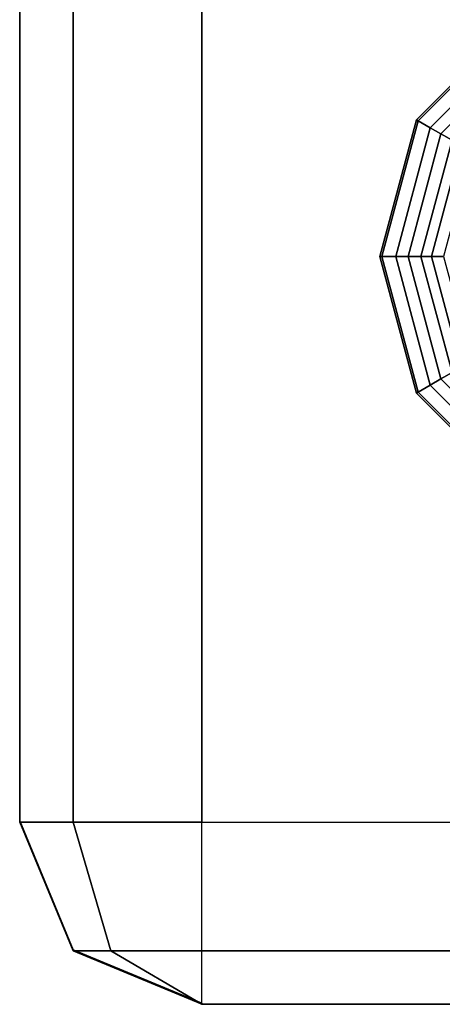
# Model space of a CAD drawing. Units: inches. Extents: x -273 to 76, y -446 to 16.
# Drawn here: x -83 to -82, y -265 to -263 of the extents above; entities that cross this region are included whole.
import ezdxf

# ---------------------------------------------------------------- set-up
doc = ezdxf.new("R2010")
doc.units = ezdxf.units.IN
doc.header["$MEASUREMENT"] = 0
doc.layers.add('SEAT-BACKFABRIC', color=5, linetype='Continuous')
doc.layers.add('SEAT-LEG', color=5, linetype='Continuous')

# ---------------------------------------------------------------- blocks, each defined once
blk = doc.blocks.new('F867H-200L_0T')
at = {"layer": 'SEAT-BACKFABRIC'}
for points, invisible_edges in [([(10.4508, -32.4859, 24.219), (10.4508, -32.4859, 24.1142), (10.4508, -27.8838, 24.8869), (10.4508, -27.8944, 25.4649)], 10), ([(10.4508, -32.4859, 24.1142), (10.4508, -27.9474, 24.3124), (10.4508, -27.8838, 24.8869), (10.4508, -32.4859, 24.1142)], 5), ([(10.4508, -32.4859, 26.5133), (10.4508, -32.4859, 24.219), (10.4508, -27.8944, 25.4649), (10.4508, -28.0211, 26.5389)], 10), ([(10.4508, -32.4859, 24.1142), (10.4508, -32.4859, 23.5221), (10.4508, -28.0837, 23.5395), (10.4508, -27.9474, 24.3124)], 10), ([(10.4477, -32.4859, 26.8507), (10.4508, -32.4859, 26.5133), (10.4508, -28.0211, 26.5389), (10.4508, -28.1788, 27.4024)], 10), ([(10.4508, -32.4859, 23.5221), (10.4508, -32.4859, 22.6519), (10.4508, -28.2371, 22.6694), (10.4508, -28.0837, 23.5395)], 10), ([(10.4508, -28.7586, 29.4392), (10.4477, -32.4859, 26.8507), (10.4508, -28.1788, 27.4024), (10.4508, -28.401, 28.3133)], 3), ([(10.4508, -32.4859, 22.6519), (10.4508, -32.4859, 21.7279), (10.4508, -28.4, 21.7454), (10.4508, -28.2371, 22.6694)], 10), ([(10.4508, -32.4859, 21.7279), (10.4508, -32.4859, 20.6819), (10.4508, -28.5845, 20.6994), (10.4508, -28.4, 21.7454)], 10), ([(10.4508, -32.4859, 20.6819), (10.4508, -32.4859, 19.6112), (10.4508, -28.7733, 19.6286), (10.4508, -28.5845, 20.6994)], 10), ([(10.4508, -29.7085, 31.5617), (10.4477, -32.4859, 26.8507), (10.4508, -28.7586, 29.4392), (10.4508, -29.1889, 30.5076)], 3), ([(10.4508, -32.4859, 19.6112), (10.4508, -32.4859, 18.6235), (10.4508, -28.9474, 18.641), (10.4508, -28.7733, 19.6286)], 10), ([(10.4508, -32.4859, 18.6235), (10.4508, -32.4859, 17.1532), (10.4508, -29.2067, 17.1706), (10.4508, -28.9474, 18.641)], 10), ([(10.4508, -32.4859, 17.1532), (10.4508, -32.4859, 16.2806), (10.4508, -29.3606, 16.298), (10.4508, -29.2067, 17.1706)], 10), ([(10.4508, -32.4859, 16.2806), (10.4508, -32.4859, 15.1385), (10.4508, -29.5466, 15.2428), (10.4508, -29.3606, 16.298)], 10), ([(10.4508, -32.4859, 15.1385), (10.4508, -32.4859, 14.0925), (10.4508, -29.7495, 14.0925), (10.4508, -29.5466, 15.2428)], 10), ([(10.4508, -30.2961, 32.5573), (10.4477, -32.4859, 26.8507), (10.4508, -29.7085, 31.5617), (10.4508, -30.2961, 32.5573)], 3), ([(10.4508, -32.4859, 14.0925), (10.4508, -29.9196, 13.1273), (10.4508, -29.7495, 14.0925), (10.4508, -32.4859, 14.0925)], 4), ([(10.4508, -30.9177, 33.4549), (10.4477, -32.4859, 26.8507), (10.4508, -30.2961, 32.5573), (10.4508, -30.9177, 33.4549)], 3), ([(10.4508, -31.3185, 33.6559), (10.4477, -32.4859, 26.8507), (10.4508, -30.9177, 33.4549), (10.4508, -31.0943, 33.6029)], 3), ([(9.9508, -32.4859, 34.1559), (9.9508, -31.3185, 34.1559), (-5.1076, -31.1447, 34.1559), (-14.8518, -32.4859, 34.1559)], 4), ([(10.4508, -32.4859, 33.6559), (10.4477, -32.4859, 26.8507), (10.4508, -31.3185, 33.6559), (10.4508, -32.4859, 33.6559)], 2), ([(-14.8533, -32.9859, 33.6607), (-13.2822, -32.9859, 26.8507), (9.9477, -32.9859, 26.8507), (9.9511, -32.9859, 33.6559)], 2), ([(-13.9482, -32.9859, 14.0916), (-14.0202, -32.9859, 13.0623), (9.9508, -32.9859, 14.0916), (-13.9482, -32.9859, 14.0916)], 4), ([(-13.875, -32.9859, 15.1385), (-13.9482, -32.9859, 14.0916), (9.9508, -32.9859, 14.0916), (9.9508, -32.9859, 15.1385)], 10), ([(-13.7952, -32.9859, 16.2806), (-13.875, -32.9859, 15.1385), (9.9508, -32.9859, 15.1385), (9.9508, -32.9859, 16.2806)], 10), ([(-13.7342, -32.9859, 17.1532), (-13.7952, -32.9859, 16.2806), (9.9508, -32.9859, 16.2806), (9.9508, -32.9859, 17.1532)], 10), ([(-13.6313, -32.9859, 18.6235), (-13.7342, -32.9859, 17.1532), (9.9508, -32.9859, 17.1532), (9.9508, -32.9859, 18.6235)], 10), ([(-13.5623, -32.9859, 19.6112), (-13.6313, -32.9859, 18.6235), (9.9508, -32.9859, 18.6235), (9.9508, -32.9859, 19.6112)], 10), ([(-13.4874, -32.9859, 20.6819), (-13.5623, -32.9859, 19.6112), (9.9508, -32.9859, 19.6112), (9.9508, -32.9859, 20.6819)], 10), ([(-13.4143, -32.9859, 21.7279), (-13.4874, -32.9859, 20.6819), (9.9508, -32.9859, 20.6819), (9.9508, -32.9859, 21.7279)], 10), ([(-13.3497, -32.9859, 22.6519), (-13.4143, -32.9859, 21.7279), (9.9508, -32.9859, 21.7279), (9.9508, -32.9859, 22.6519)], 10), ([(-13.2888, -32.9859, 23.5221), (-13.3497, -32.9859, 22.6519), (9.9508, -32.9859, 22.6519), (9.9508, -32.9859, 23.5221)], 10), ([(-13.2474, -32.9859, 24.1142), (-13.2888, -32.9859, 23.5221), (9.9508, -32.9859, 23.5221), (9.9508, -32.9859, 24.1142)], 10), ([(-13.2822, -32.9859, 26.8507), (-13.2437, -32.9859, 26.5133), (9.9508, -32.9859, 26.5133), (9.9477, -32.9859, 26.8507)], 10)]:
    blk.add_3dface(points, dxfattribs=dict(at, invisible_edges=invisible_edges))
for points in [[(10.3044, -31.3185, 34.0095), (10.3044, -32.4859, 34.0095), (9.9508, -32.4859, 34.1559), (9.9508, -31.3185, 34.1559)], [(10.4508, -31.3185, 33.6559), (10.4508, -32.4859, 33.6559), (10.3044, -32.4859, 34.0095), (10.3044, -31.3185, 34.0095)], [(-14.8518, -32.8395, 34.0095), (9.9511, -32.8395, 34.0095), (9.9511, -32.4859, 34.1559), (-14.8518, -32.4859, 34.1559)], [(9.9508, -32.4859, 34.1559), (9.9511, -32.8395, 34.0095), (10.3044, -32.7359, 33.9059), (10.3044, -32.4859, 34.0095)], [(10.3044, -32.8395, 33.6559), (10.3012, -32.8395, 26.8507), (10.4477, -32.4859, 26.8507), (10.4508, -32.4859, 33.6559)], [(10.3012, -32.8395, 26.8507), (10.3044, -32.8395, 26.5133), (10.4508, -32.4859, 26.5133), (10.4477, -32.4859, 26.8507)], [(10.3044, -32.8395, 24.219), (10.3044, -32.8395, 24.1142), (10.4508, -32.4859, 24.1142), (10.4508, -32.4859, 24.219)], [(10.3044, -32.8395, 26.5133), (10.3044, -32.8395, 24.219), (10.4508, -32.4859, 24.219), (10.4508, -32.4859, 26.5133)], [(10.3044, -32.7359, 33.9059), (10.4508, -32.4859, 33.6559), (10.3044, -32.4859, 34.0095), (10.3044, -32.7359, 33.9059)], [(10.3044, -32.7359, 33.9059), (10.3044, -32.8395, 33.6559), (10.4508, -32.4859, 33.6559), (10.3044, -32.7359, 33.9059)], [(10.3044, -32.8395, 23.5221), (10.3044, -32.8395, 22.6519), (10.4508, -32.4859, 22.6519), (10.4508, -32.4859, 23.5221)], [(10.3044, -32.8395, 24.1142), (10.3044, -32.8395, 23.5221), (10.4508, -32.4859, 23.5221), (10.4508, -32.4859, 24.1142)], [(10.3044, -32.8395, 22.6519), (10.3044, -32.8395, 21.7279), (10.4508, -32.4859, 21.7279), (10.4508, -32.4859, 22.6519)], [(10.3044, -32.8395, 21.7279), (10.3044, -32.8395, 20.6819), (10.4508, -32.4859, 20.6819), (10.4508, -32.4859, 21.7279)], [(10.3044, -32.8395, 19.6112), (10.3044, -32.8395, 18.6235), (10.4508, -32.4859, 18.6235), (10.4508, -32.4859, 19.6112)], [(10.3044, -32.8395, 20.6819), (10.3044, -32.8395, 19.6112), (10.4508, -32.4859, 19.6112), (10.4508, -32.4859, 20.6819)], [(10.3044, -32.8395, 18.6235), (10.3044, -32.8395, 17.1532), (10.4508, -32.4859, 17.1532), (10.4508, -32.4859, 18.6235)], [(10.3044, -32.8395, 16.2806), (10.3044, -32.8395, 15.1385), (10.4508, -32.4859, 15.1385), (10.4508, -32.4859, 16.2806)], [(10.3044, -32.8395, 15.1385), (10.3044, -32.8395, 14.0916), (10.4508, -32.4859, 14.0916), (10.4508, -32.4859, 15.1385)], [(10.3044, -32.8395, 17.1532), (10.3044, -32.8395, 16.2806), (10.4508, -32.4859, 16.2806), (10.4508, -32.4859, 17.1532)], [(9.9508, -32.8395, 34.0095), (9.9511, -32.9859, 33.6559), (10.3044, -32.8395, 33.6559), (10.3044, -32.7359, 33.9059)], [(-14.8518, -32.9859, 33.6559), (9.9511, -32.9859, 33.6559), (9.9511, -32.8395, 34.0095), (-14.8518, -32.8395, 34.0095)], [(9.9508, -32.9859, 33.6559), (9.9477, -32.9859, 26.8507), (10.3012, -32.8395, 26.8507), (10.3044, -32.8395, 33.6559)], [(9.9477, -32.9859, 26.8507), (9.9508, -32.9859, 26.5133), (10.3044, -32.8395, 26.5133), (10.3012, -32.8395, 26.8507)], [(9.9508, -32.9859, 24.219), (9.9508, -32.9859, 24.1142), (10.3044, -32.8395, 24.1142), (10.3044, -32.8395, 24.219)], [(9.9508, -32.9859, 26.5133), (9.9508, -32.9859, 24.219), (10.3044, -32.8395, 24.219), (10.3044, -32.8395, 26.5133)], [(9.9508, -32.9859, 23.5221), (9.9508, -32.9859, 22.6519), (10.3044, -32.8395, 22.6519), (10.3044, -32.8395, 23.5221)], [(9.9508, -32.9859, 24.1142), (9.9508, -32.9859, 23.5221), (10.3044, -32.8395, 23.5221), (10.3044, -32.8395, 24.1142)], [(9.9508, -32.9859, 22.6519), (9.9508, -32.9859, 21.7279), (10.3044, -32.8395, 21.7279), (10.3044, -32.8395, 22.6519)], [(9.9508, -32.9859, 21.7279), (9.9508, -32.9859, 20.6819), (10.3044, -32.8395, 20.6819), (10.3044, -32.8395, 21.7279)], [(9.9508, -32.9859, 19.6112), (9.9508, -32.9859, 18.6235), (10.3044, -32.8395, 18.6235), (10.3044, -32.8395, 19.6112)], [(9.9508, -32.9859, 20.6819), (9.9508, -32.9859, 19.6112), (10.3044, -32.8395, 19.6112), (10.3044, -32.8395, 20.6819)], [(9.9508, -32.9859, 18.6235), (9.9508, -32.9859, 17.1532), (10.3044, -32.8395, 17.1532), (10.3044, -32.8395, 18.6235)], [(9.9508, -32.9859, 16.2806), (9.9508, -32.9859, 15.1385), (10.3044, -32.8395, 15.1385), (10.3044, -32.8395, 16.2806)], [(9.9508, -32.9859, 15.1385), (9.9508, -32.9859, 14.0916), (10.3044, -32.8395, 14.0916), (10.3044, -32.8395, 15.1385)], [(9.9508, -32.9859, 17.1532), (9.9508, -32.9859, 16.2806), (10.3044, -32.8395, 16.2806), (10.3044, -32.8395, 17.1532)], [(-13.2437, -32.9859, 24.2214), (-13.2474, -32.9859, 24.1142), (9.9508, -32.9859, 24.1142), (9.9508, -32.9859, 24.219)], [(-13.2437, -32.9859, 26.5133), (-13.2437, -32.9859, 24.2214), (9.9508, -32.9859, 24.219), (9.9508, -32.9859, 26.5133)]]:
    blk.add_3dface(points, dxfattribs=at)
at = {"layer": 'SEAT-LEG'}
for points in [[(7.7868, -31.6, 11.0418), (7.8161, -31.5831, 9.5846), (8.0622, -31.8293, 9.5846), (8.0453, -31.8586, 11.0418)], [(7.8161, -31.5831, 9.5846), (7.8466, -31.5655, 8.0694), (8.0798, -31.7988, 8.0694), (8.0622, -31.8293, 9.5846)], [(8.7347, -31.8293, 9.5846), (8.7171, -31.7988, 8.0694), (8.9504, -31.5655, 8.0694), (8.9809, -31.5831, 9.5846)], [(8.7516, -31.8586, 11.0418), (8.7347, -31.8293, 9.5846), (8.9809, -31.5831, 9.5846), (9.0102, -31.6, 11.0418)], [(7.7536, -31.6192, 12.6917), (7.7868, -31.6, 11.0418), (8.0453, -31.8586, 11.0418), (8.0262, -31.8917, 12.6917)], [(8.7708, -31.8917, 12.6917), (8.7516, -31.8586, 11.0418), (9.0102, -31.6, 11.0418), (9.0433, -31.6192, 12.6917)], [(7.749, -31.6219, 13.1575), (7.7536, -31.6192, 12.6917), (8.0262, -31.8917, 12.6917), (8.0235, -31.8964, 13.1575)], [(7.749, -31.6219, 15.1559), (7.749, -31.6219, 13.1575), (8.0235, -31.8964, 13.1575), (8.0235, -31.8964, 15.1559)], [(8.7735, -31.8964, 13.1575), (8.7708, -31.8917, 12.6917), (9.0433, -31.6192, 12.6917), (9.048, -31.6219, 13.1575)], [(8.7735, -31.8964, 15.1559), (8.7735, -31.8964, 13.1575), (9.048, -31.6219, 13.1575), (9.048, -31.6219, 15.1559)], [(8.0941, -31.7741, 6.8395), (8.1109, -31.745, 5.3937), (8.3985, -31.822, 5.3937), (8.3985, -31.8556, 6.8395)], [(8.3985, -31.8556, 6.8395), (8.3985, -31.822, 5.3937), (8.6861, -31.745, 5.3937), (8.7028, -31.7741, 6.8395)], [(8.0622, -31.8293, 9.5846), (8.0798, -31.7988, 8.0694), (8.3985, -31.8842, 8.0694), (8.3985, -31.9193, 9.5846)], [(8.0798, -31.7988, 8.0694), (8.0941, -31.7741, 6.8395), (8.3985, -31.8556, 6.8395), (8.3985, -31.8842, 8.0694)], [(8.3985, -31.8842, 8.0694), (8.3985, -31.8556, 6.8395), (8.7028, -31.7741, 6.8395), (8.7171, -31.7988, 8.0694)], [(8.3985, -31.9193, 9.5846), (8.3985, -31.8842, 8.0694), (8.7171, -31.7988, 8.0694), (8.7347, -31.8293, 9.5846)], [(8.0453, -31.8586, 11.0418), (8.0622, -31.8293, 9.5846), (8.3985, -31.9193, 9.5846), (8.3985, -31.9532, 11.0418)], [(8.3985, -31.9532, 11.0418), (8.3985, -31.9193, 9.5846), (8.7347, -31.8293, 9.5846), (8.7516, -31.8586, 11.0418)], [(8.0262, -31.8917, 12.6917), (8.0453, -31.8586, 11.0418), (8.3985, -31.9532, 11.0418), (8.3985, -31.9915, 12.6917)], [(8.3985, -31.9915, 12.6917), (8.3985, -31.9532, 11.0418), (8.7516, -31.8586, 11.0418), (8.7708, -31.8917, 12.6917)], [(8.0235, -31.8964, 13.1575), (8.0262, -31.8917, 12.6917), (8.3985, -31.9915, 12.6917), (8.3985, -31.9969, 13.1575)], [(8.0235, -31.8964, 15.1559), (8.0235, -31.8964, 13.1575), (8.3985, -31.9969, 13.1575), (8.3985, -31.9969, 15.1559)], [(8.3985, -31.9969, 13.1575), (8.3985, -31.9915, 12.6917), (8.7708, -31.8917, 12.6917), (8.7735, -31.8964, 13.1575)], [(8.3985, -31.9969, 15.1559), (8.3985, -31.9969, 13.1575), (8.7735, -31.8964, 13.1575), (8.7735, -31.8964, 15.1559)]]:
    blk.add_3dface(points, dxfattribs=at)

msp = doc.modelspace()

# ---------------------------------------------------------------- block references
at = {"rotation": 270}
msp.add_blockref('F867H-200L_0T', (-50.416, -254.9727), dxfattribs=at)

doc.saveas('drawing.dxf')
